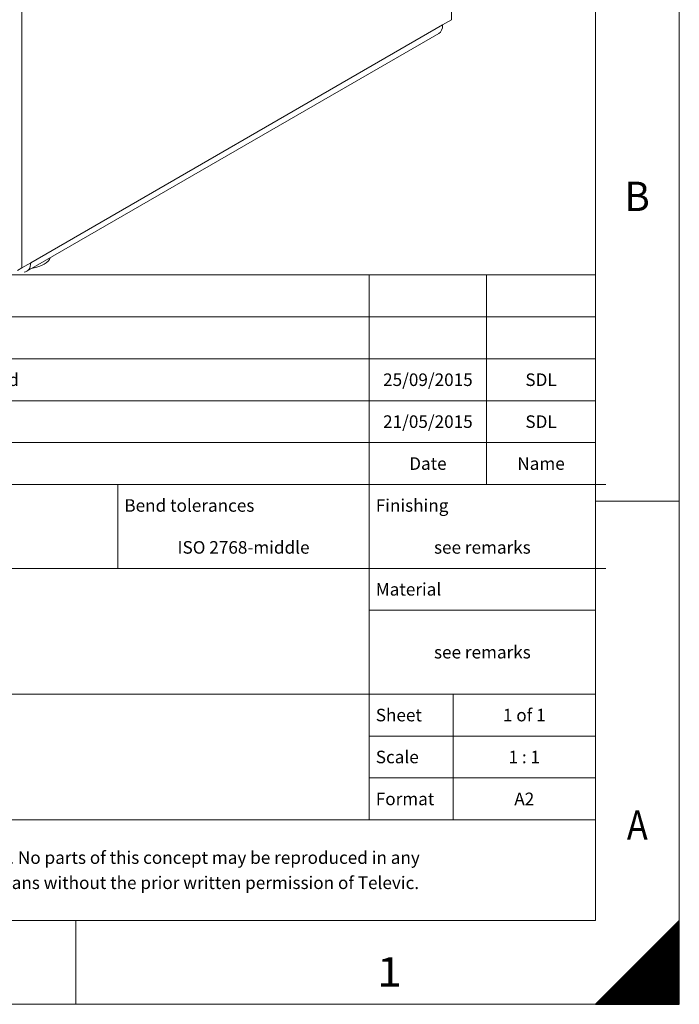
# Model space of a CAD drawing. Units: millimetres. Extents: x 0 to 594, y 0 to 420.
# Drawn here: x 515 to 594, y 0 to 117 of the extents above; entities that cross this region are included whole.
import ezdxf
from ezdxf.lldxf.tags import DXFTag

# ---------------------------------------------------------------- set-up
doc = ezdxf.new("R2010")
doc.units = ezdxf.units.MM
doc.header["$LTSCALE"] = 0.1
doc.layers.add('1', color=7, linetype='Continuous', true_color=0xffffff)
doc.layers.add('256', color=7, linetype='Continuous', true_color=0xffffff)
doc.styles.add('Arial Unicode MS', font='ARIALUNI.TTF')
doc.styles.add('blockfont', font='simplex.shx')
tags = doc.linetypes.add('DASHDOT', pattern=[70, 31, -13, 13, -13]).pattern_tags.tags
tags[10:11] = [DXFTag(74, 4), DXFTag(75, 0), DXFTag(340, '0'), DXFTag(46, 0.0), DXFTag(50, 0.0), DXFTag(44, 0.0), DXFTag(45, 0.0)]
tags[8:9] = [DXFTag(74, 4), DXFTag(75, 0), DXFTag(340, '0'), DXFTag(46, 0.0), DXFTag(50, 0.0), DXFTag(44, 0.0), DXFTag(45, 0.0)]
tags[6:7] = [DXFTag(74, 4), DXFTag(75, 0), DXFTag(340, '0'), DXFTag(46, 0.0), DXFTag(50, 0.0), DXFTag(44, 0.0), DXFTag(45, 0.0)]
tags[4:5] = [DXFTag(74, 4), DXFTag(75, 0), DXFTag(340, '0'), DXFTag(46, 0.0), DXFTag(50, 0.0), DXFTag(44, 0.0), DXFTag(45, 0.0)]

# ---------------------------------------------------------------- blocks, each defined once
blk = doc.blocks.new('HATCH7')
at = {"color": 2, "lineweight": 13}
for p, q in [((584.09995, 0), (594, 9.90005)), ((584.19995, 0), (594, 9.80005)), ((584.29995, 0), (594, 9.70005)), ((584.39995, 0), (594, 9.60005)), ((584.49995, 0), (594, 9.50005)), ((584.59995, 0), (594, 9.40005)), ((584.69995, 0), (594, 9.30005)), ((584.79995, 0), (594, 9.20005)), ((584.89995, 0), (594, 9.10005)), ((584.99995, 0), (594, 9.00005)), ((585.09995, 0), (594, 8.90005)), ((585.19995, 0), (594, 8.80005)), ((585.29995, 0), (594, 8.70005)), ((585.39995, 0), (594, 8.60005)), ((585.49995, 0), (594, 8.50005)), ((585.59995, 0), (594, 8.40005)), ((585.69995, 0), (594, 8.30005)), ((585.79995, 0), (594, 8.20005)), ((585.89995, 0), (594, 8.10005)), ((585.99995, 0), (594, 8.00005)), ((586.09995, 0), (594, 7.90005)), ((586.19995, 0), (594, 7.80005)), ((586.29995, 0), (594, 7.70005)), ((586.39995, 0), (594, 7.60005)), ((586.49995, 0), (594, 7.50005)), ((586.59995, 0), (594, 7.40005)), ((586.69995, 0), (594, 7.30005)), ((586.79995, 0), (594, 7.20005)), ((586.89995, 0), (594, 7.10005)), ((586.99995, 0), (594, 7.00005)), ((587.09995, 0), (594, 6.90005)), ((587.19995, 0), (594, 6.80005)), ((587.29995, 0), (594, 6.70005)), ((587.39995, 0), (594, 6.60005)), ((587.49995, 0), (594, 6.50005)), ((587.59995, 0), (594, 6.40005)), ((587.69995, 0), (594, 6.30005)), ((587.79995, 0), (594, 6.20005)), ((587.89995, 0), (594, 6.10005)), ((587.99995, 0), (594, 6.00005)), ((588.09995, 0), (594, 5.90005)), ((588.19995, 0), (594, 5.80005)), ((588.29995, 0), (594, 5.70005)), ((588.39995, 0), (594, 5.60005)), ((588.49995, 0), (594, 5.50005)), ((588.59995, 0), (594, 5.40005)), ((588.69995, 0), (594, 5.30005)), ((588.79995, 0), (594, 5.20005)), ((588.89995, 0), (594, 5.10005)), ((588.99995, 0), (594, 5.00005)), ((589.09995, 0), (594, 4.90005)), ((589.19995, 0), (594, 4.80005)), ((589.29995, 0), (594, 4.70005)), ((589.39995, 0), (594, 4.60005)), ((589.49995, 0), (594, 4.50005)), ((589.59995, 0), (594, 4.40005)), ((589.69995, 0), (594, 4.30005)), ((589.79995, 0), (594, 4.20005)), ((589.89995, 0), (594, 4.10005)), ((589.99995, 0), (594, 4.00005)), ((590.09995, 0), (594, 3.90005)), ((590.19995, 0), (594, 3.80005)), ((590.29995, 0), (594, 3.70005)), ((590.39995, 0), (594, 3.60005)), ((590.49995, 0), (594, 3.50005)), ((590.59995, 0), (594, 3.40005)), ((590.69995, 0), (594, 3.30005)), ((590.79995, 0), (594, 3.20005)), ((590.89995, 0), (594, 3.10005)), ((590.99995, 0), (594, 3.00005)), ((591.09995, 0), (594, 2.90005)), ((591.19995, 0), (594, 2.80005)), ((591.29995, 0), (594, 2.70005)), ((591.39995, 0), (594, 2.60005)), ((591.49995, 0), (594, 2.50005)), ((591.59995, 0), (594, 2.40005)), ((591.69995, 0), (594, 2.30005)), ((591.79995, 0), (594, 2.20005)), ((591.89995, 0), (594, 2.10005)), ((591.99995, 0), (594, 2.00005)), ((592.09995, 0), (594, 1.90005)), ((592.19995, 0), (594, 1.80005)), ((592.29995, 0), (594, 1.70005)), ((592.39995, 0), (594, 1.60005)), ((592.49995, 0), (594, 1.50005)), ((592.59995, 0), (594, 1.40005)), ((592.69995, 0), (594, 1.30005)), ((592.79995, 0), (594, 1.20005)), ((592.89995, 0), (594, 1.10005)), ((592.99995, 0), (594, 1.00005)), ((593.09995, 0), (594, 0.90005)), ((593.19995, 0), (594, 0.80005)), ((593.29995, 0), (594, 0.70005)), ((593.39995, 0), (594, 0.60005)), ((593.49995, 0), (594, 0.50005)), ((593.59995, 0), (594, 0.40005)), ((593.69995, 0), (594, 0.30005)), ((593.79995, 0), (594, 0.20005)), ((593.89995, 0), (594, 0.10005))]:
    blk.add_line(p, q, dxfattribs=at)
blk = doc.blocks.new('TabularNote2')
at = {"layer": '256', "color": 163, "linetype": 'Continuous', "lineweight": 18}
for p, q in [((414, 87), (430, 87)), ((414, 87), (414, 82)), ((430, 87), (430, 82)), ((430, 87), (443, 87)), ((443, 87), (443, 82)), ((443, 87), (557, 87)), ((557, 87), (557, 82)), ((557, 87), (571, 87)), ((571, 87), (571, 82)), ((571, 87), (584, 87)), ((584, 87), (584, 82)), ((414, 82), (430, 82)), ((414, 82), (414, 77)), ((430, 82), (443, 82)), ((430, 82), (430, 77)), ((443, 82), (557, 82)), ((443, 82), (443, 77)), ((557, 82), (571, 82)), ((557, 82), (557, 77)), ((571, 82), (584, 82)), ((571, 82), (571, 77)), ((584, 82), (584, 77)), ((414, 77), (430, 77)), ((414, 77), (414, 72)), ((430, 77), (443, 77)), ((430, 77), (430, 72)), ((443, 77), (557, 77)), ((443, 77), (443, 72)), ((557, 77), (571, 77)), ((557, 77), (557, 72)), ((571, 77), (584, 77)), ((571, 77), (571, 72)), ((584, 77), (584, 72)), ((414, 72), (430, 72)), ((414, 72), (414, 67)), ((430, 72), (443, 72)), ((430, 72), (430, 67)), ((443, 72), (557, 72)), ((443, 72), (443, 67)), ((557, 72), (571, 72)), ((557, 72), (557, 67)), ((571, 72), (584, 72)), ((571, 72), (571, 67)), ((584, 72), (584, 67)), ((414, 67), (430, 67)), ((414, 67), (414, 62)), ((430, 67), (443, 67)), ((430, 67), (430, 62)), ((443, 67), (557, 67)), ((443, 67), (443, 62)), ((557, 67), (571, 67)), ((557, 67), (557, 62)), ((571, 67), (584, 67)), ((571, 67), (571, 62)), ((584, 67), (584, 62)), ((414, 62), (430, 62)), ((430, 62), (443, 62)), ((443, 62), (557, 62)), ((557, 62), (571, 62)), ((571, 62), (584, 62))]:
    blk.add_line(p, q, dxfattribs=at)
at = {"layer": '1', "color": 1, "linetype": 'Continuous', "lineweight": 13, "char_height": 1.5, "attachment_point": 5, "line_spacing_factor": 1.069626, "style": 'Arial Unicode MS'}
for s, insert in [('\\W1.0000;1.02', (422, 74.5)), ('\\W1.0000;hole for SLK connector changed', (500, 74.5)), ('\\W1.0000;25/09/2015', (564, 74.5)), ('\\W1.0000;SDL', (577.5, 74.5)), ('\\W1.0000;1.01', (422, 69.5)), ('\\W1.0000;finished drawing', (500, 69.5)), ('\\W1.0000;21/05/2015', (564, 69.5)), ('\\W1.0000;SDL', (577.5, 69.5))]:
    blk.add_mtext(s, dxfattribs=dict(at, insert=insert))
at = {"layer": '1', "color": 7, "linetype": 'Continuous', "lineweight": 13, "char_height": 1.5, "attachment_point": 5, "line_spacing_factor": 1.069626, "style": 'Arial Unicode MS'}
for s, insert in [('\\W1.0000;Revision', (422, 64.5)), ('\\W1.0000;ECN-nr', (436.5, 64.5)), ('\\W1.0000;Remarks - description', (500, 64.5)), ('\\W1.0000;Date', (564, 64.5)), ('\\W1.0000;Name', (577.5, 64.5))]:
    blk.add_mtext(s, dxfattribs=dict(at, insert=insert))
blk = doc.blocks.new('TabularNote3')
at = {"layer": '256', "color": 163, "linetype": 'Continuous', "lineweight": 18}
for p, q in [((414, 52), (430, 52)), ((414, 52), (414, 47)), ((430, 52), (443, 52)), ((443, 52), (457, 52)), ((457, 52), (476, 52)), ((476, 52), (557, 52)), ((557, 52), (557, 47)), ((557, 52), (567, 52)), ((567, 52), (574, 52)), ((574, 52), (584, 52)), ((584, 52), (584, 47)), ((414, 47), (414, 37)), ((557, 47), (567, 47)), ((557, 47), (557, 37)), ((567, 47), (574, 47)), ((574, 47), (584, 47)), ((584, 47), (584, 37)), ((414, 37), (430, 37)), ((414, 37), (414, 32)), ((430, 37), (443, 37)), ((430, 37), (430, 32)), ((443, 37), (457, 37)), ((443, 37), (443, 32)), ((457, 37), (476, 37)), ((457, 37), (457, 32)), ((476, 37), (557, 37)), ((476, 37), (476, 32)), ((557, 37), (567, 37)), ((557, 37), (557, 32)), ((567, 37), (574, 37)), ((567, 37), (567, 32)), ((574, 37), (584, 37)), ((584, 37), (584, 32)), ((414, 32), (430, 32)), ((414, 32), (414, 27)), ((430, 32), (443, 32)), ((430, 32), (430, 27)), ((443, 32), (457, 32)), ((443, 32), (443, 27)), ((457, 32), (457, 27)), ((476, 32), (476, 27)), ((557, 32), (567, 32)), ((557, 32), (557, 27)), ((567, 32), (574, 32)), ((567, 32), (567, 27)), ((574, 32), (584, 32)), ((584, 32), (584, 27)), ((414, 27), (430, 27)), ((414, 27), (414, 22)), ((430, 27), (443, 27)), ((430, 27), (430, 22)), ((443, 27), (457, 27)), ((443, 27), (443, 22)), ((457, 27), (476, 27)), ((457, 27), (457, 22)), ((476, 27), (476, 22)), ((557, 27), (567, 27)), ((557, 27), (557, 22)), ((567, 27), (574, 27)), ((567, 27), (567, 22)), ((574, 27), (584, 27)), ((584, 27), (584, 22)), ((414, 22), (430, 22)), ((414, 22), (414, 16)), ((430, 22), (443, 22)), ((443, 22), (457, 22)), ((457, 22), (476, 22)), ((476, 22), (557, 22)), ((476, 22), (476, 16)), ((557, 22), (567, 22)), ((567, 22), (574, 22)), ((574, 22), (584, 22)), ((584, 22), (584, 16)), ((414, 16), (414, 10)), ((476, 16), (476, 10)), ((584, 16), (584, 10)), ((414, 10), (430, 10)), ((430, 10), (443, 10)), ((443, 10), (457, 10)), ((457, 10), (476, 10)), ((476, 10), (557, 10)), ((557, 10), (567, 10)), ((567, 10), (574, 10)), ((574, 10), (584, 10))]:
    blk.add_line(p, q, dxfattribs=at)
at = {"layer": '1', "color": 1, "linetype": 'Continuous', "lineweight": 13, "line_spacing_factor": 1.069626, "style": 'Arial Unicode MS'}
for s, insert, char_height, attachment_point in [('\\W1.0000;Drawing name', (414.78, 49.5), 1.5, 4), ('\\W1.0000;Material', (557.78, 49.5), 1.5, 4), ('\\W1.0000;Name', (430.78, 34.5), 1.5, 4), ('\\W1.0000;Date', (443.78, 34.5), 1.5, 4), ('\\W1.0000;Drawing number', (476.78, 34.5), 1.5, 4), ('\\W1.0000;Sheet', (557.78, 34.5), 1.5, 4), ('\\W1.0000;1 of 1', (575.5, 34.5), 1.5, 5), ('\\W1.0000;\\H1.50;Drawn by\\H1.50;', (414.78, 29.5), 1.5, 4), ('\\W1.0000;25/09/2015', (450, 29.5), 1.25, 5), ('\\W1.0000;Scale', (557.78, 29.5), 1.5, 4), ('\\W1.0000;1 : 1', (575.5, 29.5), 1.5, 5), ('\\W1.0000;Approved by', (414.78, 24.5), 1.5, 4), ('\\W1.0000;Format', (557.78, 24.5), 1.5, 4), ('\\W1.0000;A2', (575.5, 24.5), 1.5, 5), ('\\W1.0000;All rights reserved. No parts of this concept may be reproduced in any', (530, 16.75), 1.5, 8), ('\\W1.0000;form or by any means without the prior written permission of Televic.', (530, 15.25), 1.5, 2)]:
    blk.add_mtext(s, dxfattribs=dict(at, insert=insert, char_height=char_height, attachment_point=attachment_point))
at = {"layer": '1', "color": 5, "linetype": 'Continuous', "lineweight": 13, "insert": (485.5, 44.5), "char_height": 5, "attachment_point": 2, "line_spacing_factor": 1.069626, "style": 'Arial Unicode MS'}
blk.add_mtext('\\W1.0000;CONFIDEA F-CIV', dxfattribs=at)
at = {"layer": '1', "color": 7, "linetype": 'Continuous', "lineweight": 13, "insert": (570.5, 42), "char_height": 1.5, "attachment_point": 5, "line_spacing_factor": 1.069626, "style": 'Arial Unicode MS'}
blk.add_mtext('\\W1.0000;see remarks', dxfattribs=at)
blk = doc.blocks.new('TabularNote4')
at = {"layer": '256', "color": 163, "linetype": 'Continuous', "lineweight": 18}
for p, q in [((414, 62), (443, 62)), ((414, 62), (414, 57)), ((443, 62), (443, 57)), ((443, 62), (476, 62)), ((476, 62), (476, 57)), ((476, 62), (527, 62)), ((527, 62), (527, 57)), ((527, 62), (557, 62)), ((557, 62), (557, 57)), ((557, 62), (584, 62)), ((584, 62), (584, 57)), ((414, 57), (414, 52)), ((443, 57), (443, 52)), ((476, 57), (476, 52)), ((527, 57), (527, 52)), ((557, 57), (557, 52)), ((584, 57), (584, 52)), ((414, 52), (443, 52)), ((443, 52), (476, 52)), ((476, 52), (527, 52)), ((527, 52), (557, 52)), ((557, 52), (584, 52))]:
    blk.add_line(p, q, dxfattribs=at)
at = {"layer": '1', "color": 1, "linetype": 'Continuous', "lineweight": 13, "char_height": 1.5, "line_spacing_factor": 1.069626, "style": 'Arial Unicode MS'}
for s, insert, attachment_point in [('\\W1.0000;Linear tolerances', (414.78, 59.5), 4), ('\\W1.0000;Surface roughness', (443.78, 59.5), 4), ('\\W1.0000;Shape and positioning tolerances', (476.78, 59.5), 4), ('\\W1.0000;Bend tolerances', (527.78, 59.5), 4), ('\\W1.0000;Finishing', (557.78, 59.5), 4), ('\\W1.0000;ISO 2768-middle', (428.5, 54.5), 5), ('\\W1.0000;ISO 1302', (459.5, 54.5), 5), ('\\W1.0000;ISO 1101 / ISO 2768 - K', (501.5, 54.5), 5), ('\\W1.0000;ISO 2768-middle', (542, 54.5), 5)]:
    blk.add_mtext(s, dxfattribs=dict(at, insert=insert, attachment_point=attachment_point))
at = {"layer": '1', "color": 7, "linetype": 'Continuous', "lineweight": 13, "insert": (570.5, 54.5), "char_height": 1.5, "attachment_point": 5, "line_spacing_factor": 1.069626, "style": 'Arial Unicode MS'}
blk.add_mtext('\\W1.0000;see remarks', dxfattribs=at)

msp = doc.modelspace()

# ---------------------------------------------------------------- linework, layer by layer
at = {"layer": '1', "color": 3, "linetype": 'Continuous', "lineweight": 18}
for p, q in [((566.82, 160.02), (566.82, 117.44)), ((515.55, 136.35), (515.55, 87.85)), ((515.56, 87.85), (515.56, 136.34)), ((565.76, 116.83), (566.82, 117.44)), ((516.15, 87.43), (565.29, 115.8)), ((515.56, 87.85), (516.61, 88.46)), ((515.55, 87.85), (515.02, 87.54)), ((515.55, 87.85), (515.56, 87.85))]:
    msp.add_line(p, q, dxfattribs=at)
at = {"layer": '1', "color": 7, "linetype": 'Continuous', "lineweight": 13}
msp.add_line((516.61, 88.46), (565.76, 116.83), dxfattribs=at)
at = {"layer": '1', "color": 3, "linetype": 'Continuous', "lineweight": 18}
for centre, major_axis, start_param, end_param in [((564.17, 117.75), (1.12, -1.95), 0, 0.785398), ((515.02, 89.38), (-1.12, 1.95), 2.879793, 3.926991), ((516.08, 89.5), (3, 0), 4.966174, 6.029407)]:
    msp.add_ellipse(centre, major_axis=major_axis, ratio=0.57735, start_param=start_param, end_param=end_param, dxfattribs=at)
at = {"layer": '256', "color": 7, "linetype": 'DASHDOT', "lineweight": 13}
for p, q in [((594, 10), (594, 420)), ((10, 0), (584, 0))]:
    msp.add_line(p, q, dxfattribs=at)
at = {"layer": '256', "color": 6, "linetype": 'Continuous', "lineweight": 13}
for p, q in [((584, 10), (584, 410)), ((10, 10), (584, 10))]:
    msp.add_line(p, q, dxfattribs=at)
at = {"layer": '256', "color": 1, "linetype": 'Continuous', "lineweight": 13}
for p, q in [((585.25, 62), (582.75, 62)), ((585.25, 52), (582.75, 52))]:
    msp.add_line(p, q, dxfattribs=at)
at = {"layer": '256', "color": 7, "linetype": 'Continuous', "lineweight": 13}
for p, q in [((594, 60), (584, 60)), ((522, 0), (522, 10))]:
    msp.add_line(p, q, dxfattribs=at)
at = {"layer": '256', "color": 7, "linetype": 'Continuous', "lineweight": 25}
for p, q in [((594, 10), (584, 0)), ((594, 0), (594, 10)), ((584, 0), (594, 0))]:
    msp.add_line(p, q, dxfattribs=at)

# ---------------------------------------------------------------- block references
at = {"layer": '256', "color": 163, "linetype": 'Continuous', "lineweight": 18}
for name in ['TabularNote2', 'TabularNote4', 'TabularNote3']:
    msp.add_blockref(name, (0, 0), dxfattribs=at)
at = {"layer": '256', "color": 2, "linetype": 'Continuous', "lineweight": 13}
msp.add_blockref('HATCH7', (0, 0), dxfattribs=at)

# ---------------------------------------------------------------- texts
at = {"layer": '256', "color": 7, "linetype": 'Continuous', "lineweight": 13, "char_height": 3.5, "attachment_point": 8, "line_spacing_factor": 0.903614, "style": 'blockfont'}
for s, insert in [('\\W0.9609;B', (588.97, 94.62)), ('\\W0.8613;A', (588.99, 19.62)), ('\\W1.1156;1', (559.4, 2.12))]:
    msp.add_mtext(s, dxfattribs=dict(at, insert=insert))

doc.saveas('drawing.dxf')
